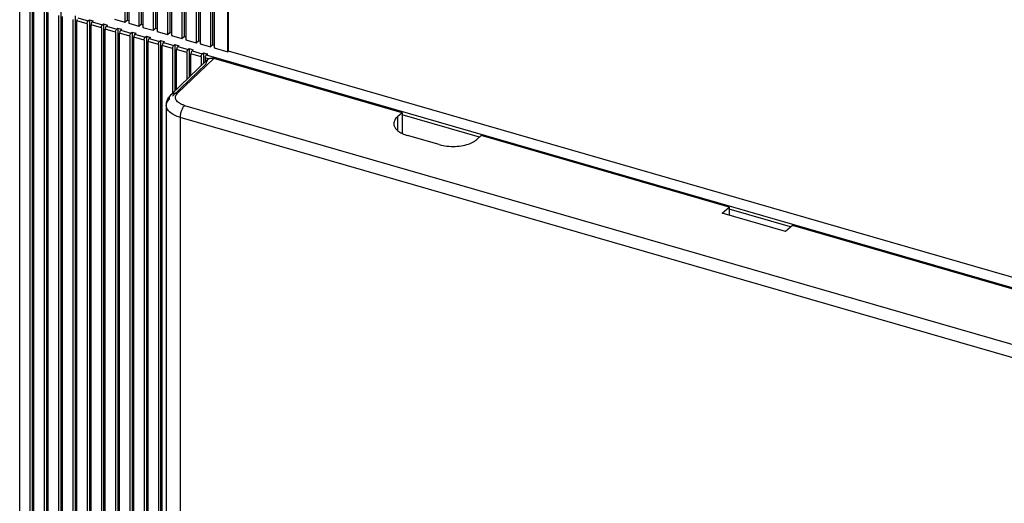
# Model space of a CAD drawing. Units: inches. Extents: x 0 to 34, y 0 to 22.
# Drawn here: x 26.9 to 29, y 14.9 to 16 of the extents above; entities that cross this region are included whole.
import ezdxf

# ---------------------------------------------------------------- set-up
doc = ezdxf.new("R2010")
doc.units = ezdxf.units.IN
doc.header["$LTSCALE"] = 1.87
doc.header["$MEASUREMENT"] = 0
doc.layers.get('0').update_dxf_attribs({"linetype": 'CONTINUOUS'})

msp = doc.modelspace()

# ---------------------------------------------------------------- linework, layer by layer
at = {"color": 6, "linetype": 'Continuous'}
for p, q in [((27.0927, 16.7854), (27.0927, 15.9628)), ((27.0977, 16.7896), (27.0977, 15.9671)), ((27.1013, 16.7829), (27.1013, 15.9604)), ((27.1234, 16.7765), (27.1234, 15.954)), ((27.1283, 16.7808), (27.1283, 15.9582)), ((27.1319, 16.774), (27.1319, 15.9515)), ((27.1541, 16.7677), (27.1541, 15.9451)), ((27.159, 16.7719), (27.159, 15.9494)), ((27.1626, 16.7652), (27.1626, 15.9426)), ((27.1848, 16.7588), (27.1848, 15.9362)), ((27.1897, 16.7631), (27.1897, 15.9405)), ((27.1933, 16.7563), (27.1933, 15.9338)), ((27.2204, 16.7542), (27.2204, 15.9316)), ((27.2155, 16.7499), (27.2155, 15.9274)), ((27.224, 16.7475), (27.224, 15.9249)), ((27.2462, 16.7411), (27.2462, 15.9185)), ((27.2511, 16.7453), (27.2511, 15.9228)), ((27.2547, 16.7386), (27.2547, 15.9161)), ((27.2818, 16.7365), (27.2818, 15.9139)), ((27.2769, 16.7322), (27.2769, 15.9097)), ((27.2854, 16.7298), (27.2854, 15.9072)), ((27.3144, 15.8988), (27.3144, 16.6362)), ((27.3163, 15.9005), (27.3163, 16.6362)), ((26.8668, 14.2196), (26.8668, 16.0011)), ((26.8889, 15.9947), (26.8889, 14.2132)), ((26.8939, 16.0032), (26.8939, 14.2132)), ((26.8975, 14.2107), (26.8975, 15.9922)), ((26.9245, 15.9943), (26.9245, 14.2043)), ((26.9196, 15.9858), (26.9196, 14.2043)), ((26.9281, 14.2018), (26.9281, 15.9833)), ((26.9503, 15.9769), (26.9503, 14.1954)), ((26.9552, 15.9855), (26.9552, 14.1954)), ((26.9588, 14.193), (26.9588, 15.9745)), ((26.9859, 15.9766), (26.9859, 14.1866)), ((26.981, 15.9681), (26.981, 14.1866)), ((26.9899, 15.9682), (26.9895, 15.9656)), ((26.9895, 14.1841), (26.9895, 15.9656)), ((27.0117, 15.9592), (27.0117, 14.1777)), ((27.0128, 15.9639), (27.0141, 15.9656)), ((27.0141, 15.9656), (27.0166, 15.9677)), ((27.0166, 15.9677), (27.0166, 14.1777)), ((27.0166, 15.9677), (27.0251, 15.9653)), ((27.0206, 15.9593), (27.0202, 15.9568)), ((27.0202, 14.1753), (27.0202, 15.9568)), ((27.0251, 15.9653), (27.0227, 15.9632)), ((27.0424, 15.9504), (27.0424, 14.1689)), ((27.0435, 15.955), (27.0448, 15.9568)), ((27.0448, 15.9568), (27.0473, 15.9589)), ((27.0473, 15.9589), (27.0473, 14.1689)), ((27.0473, 15.9589), (27.0558, 15.9564)), ((27.0513, 15.9505), (27.0509, 15.9479)), ((27.0558, 15.9564), (27.0534, 15.9543)), ((27.0706, 15.9692), (27.0927, 15.9628)), ((27.0755, 15.9479), (27.078, 15.95)), ((27.078, 15.95), (27.078, 14.16)), ((27.078, 15.95), (27.0865, 15.9476)), ((27.0927, 15.9628), (27.0977, 15.9671)), ((27.0977, 15.9671), (27.1013, 15.966)), ((27.1025, 15.9615), (27.1013, 15.9604)), ((27.1013, 15.9604), (27.1234, 15.954)), ((27.1234, 15.954), (27.1283, 15.9582)), ((27.1283, 15.9582), (27.1319, 15.9572)), ((27.1332, 15.9526), (27.1319, 15.9515)), ((27.1319, 15.9515), (27.1541, 15.9451)), ((27.1541, 15.9451), (27.159, 15.9494)), ((27.159, 15.9494), (27.1626, 15.9483)), ((27.0509, 14.1664), (27.0509, 15.9479)), ((27.0731, 15.9415), (27.0731, 14.16)), ((27.0742, 15.9461), (27.0755, 15.9479)), ((27.0819, 15.9416), (27.0816, 15.939)), ((27.0816, 14.1576), (27.0816, 15.939)), ((27.0865, 15.9476), (27.084, 15.9454)), ((27.1037, 15.9326), (27.1037, 14.1512)), ((27.1049, 15.9373), (27.1062, 15.939)), ((27.1062, 15.939), (27.1087, 15.9412)), ((27.1087, 15.9412), (27.1087, 14.1512)), ((27.1087, 15.9412), (27.1172, 15.9387)), ((27.1126, 15.9327), (27.1123, 15.9302)), ((27.1123, 14.1487), (27.1123, 15.9302)), ((27.1172, 15.9387), (27.1147, 15.9366)), ((27.1356, 15.9284), (27.1369, 15.9302)), ((27.1369, 15.9302), (27.1393, 15.9323)), ((27.1393, 15.9323), (27.1393, 14.1423)), ((27.1393, 15.9323), (27.1479, 15.9299)), ((27.1479, 15.9299), (27.1454, 15.9277)), ((27.1639, 15.9437), (27.1626, 15.9426)), ((27.1626, 15.9426), (27.1848, 15.9362)), ((27.1848, 15.9362), (27.1897, 15.9405)), ((27.1897, 15.9405), (27.1933, 15.9395)), ((27.1946, 15.9349), (27.1933, 15.9338)), ((27.1933, 15.9338), (27.2155, 15.9274)), ((27.2155, 15.9274), (27.2204, 15.9316)), ((27.2204, 15.9316), (27.224, 15.9306)), ((27.1344, 15.9238), (27.1344, 14.1423)), ((27.1433, 15.9239), (27.1429, 15.9213)), ((27.1429, 14.1398), (27.1429, 15.9213)), ((27.1651, 15.9149), (27.1651, 14.1334)), ((27.1663, 15.9196), (27.1676, 15.9213)), ((27.1676, 15.9213), (27.17, 15.9235)), ((27.17, 15.9235), (27.17, 14.1334)), ((27.17, 15.9235), (27.1786, 15.921)), ((27.174, 15.915), (27.1736, 15.9125)), ((27.1736, 14.131), (27.1736, 15.9125)), ((27.1786, 15.921), (27.1761, 15.9189)), ((27.197, 15.9107), (27.1983, 15.9125)), ((27.1983, 15.9125), (27.2007, 15.9146)), ((27.2007, 15.9146), (27.2007, 15.8146)), ((27.2007, 15.9146), (27.2092, 15.9121)), ((27.2092, 15.9121), (27.2068, 15.91)), ((27.2253, 15.926), (27.224, 15.9249)), ((27.224, 15.9249), (27.2462, 15.9185)), ((27.2462, 15.9185), (27.2511, 15.9228)), ((27.2511, 15.9228), (27.2547, 15.9217)), ((27.256, 15.9172), (27.2547, 15.9161)), ((27.2547, 15.9161), (27.2769, 15.9097)), ((27.2769, 15.9097), (27.2818, 15.9139)), ((27.2818, 15.9139), (27.2854, 15.9129)), ((27.2866, 15.9083), (27.2854, 15.9072)), ((27.2854, 15.9072), (27.3144, 15.8988)), ((27.1958, 15.9061), (27.1958, 15.8099)), ((27.2047, 15.9062), (27.2043, 15.9036)), ((27.2043, 15.818), (27.2043, 15.9036)), ((27.2265, 15.8972), (27.2265, 15.8393)), ((27.2276, 15.9018), (27.2289, 15.9036)), ((27.2289, 15.9036), (27.2314, 15.9057)), ((27.2314, 15.9057), (27.2314, 15.844)), ((27.2314, 15.9057), (27.2399, 15.9033)), ((27.2354, 15.8973), (27.235, 15.8948)), ((27.235, 15.8475), (27.235, 15.8948)), ((27.2399, 15.9033), (27.2375, 15.9011)), ((27.2572, 15.8884), (27.2572, 15.8688)), ((27.2583, 15.893), (27.2596, 15.8947)), ((27.2596, 15.8947), (27.2621, 15.8969)), ((27.2621, 15.8969), (27.2621, 15.8735)), ((27.2621, 15.8969), (27.2706, 15.8944)), ((27.2661, 15.8885), (27.2657, 15.8859)), ((27.2657, 15.8859), (27.2657, 15.8816)), ((27.2706, 15.8944), (27.2682, 15.8923)), ((27.2706, 15.8923), (27.2706, 15.8944)), ((27.2804, 15.8854), (27.2825, 15.8852)), ((27.3163, 15.9005), (27.3144, 15.8988)), ((29.642, 15.2292), (27.3163, 15.9005)), ((27.2711, 15.8822), (27.1927, 15.8069)), ((27.2684, 15.8781), (27.2677, 15.8755)), ((27.2697, 15.8805), (27.2684, 15.8781)), ((27.6893, 15.7679), (27.2845, 15.8847)), ((27.1822, 15.7836), (27.1822, 14.0277)), ((27.6893, 15.7679), (27.6795, 15.7593)), ((27.6893, 15.7679), (27.6893, 15.7238)), ((27.7693, 15.6993), (27.7011, 15.719)), ((27.85, 15.7101), (27.8598, 15.7187)), ((28.3926, 15.5649), (27.8598, 15.7187)), ((28.3778, 15.5521), (28.3926, 15.5649)), ((28.5142, 15.5127), (28.3778, 15.5521)), ((28.3926, 15.5649), (28.3926, 15.5478)), ((28.5289, 15.5255), (28.5142, 15.5127)), ((29.0617, 15.3717), (28.5289, 15.5255))]:
    msp.add_line(p, q, dxfattribs=at)
at = {"color": 9, "linetype": 'Continuous'}
for p, q in [((26.992, 15.972), (27.0141, 15.9656)), ((27.0117, 15.9592), (26.9895, 15.9656)), ((27.0424, 15.9504), (27.0202, 15.9568)), ((27.0227, 15.9632), (27.0448, 15.9568)), ((27.0534, 15.9543), (27.0755, 15.9479)), ((27.0731, 15.9415), (27.0509, 15.9479)), ((27.1037, 15.9326), (27.0816, 15.939)), ((27.084, 15.9454), (27.1062, 15.939)), ((27.1344, 15.9238), (27.1123, 15.9302)), ((27.1147, 15.9366), (27.1369, 15.9302)), ((27.1454, 15.9277), (27.1676, 15.9213)), ((27.1651, 15.9149), (27.1429, 15.9213)), ((27.1958, 15.9061), (27.1736, 15.9125)), ((27.1761, 15.9189), (27.1983, 15.9125)), ((27.2068, 15.91), (27.2289, 15.9036)), ((27.2265, 15.8972), (27.2043, 15.9036)), ((27.2572, 15.8884), (27.235, 15.8948)), ((27.2375, 15.9011), (27.2596, 15.8947)), ((27.2732, 15.8837), (27.2657, 15.8859)), ((27.2682, 15.8923), (29.6531, 15.2038)), ((27.1957, 15.8037), (27.2674, 15.8726)), ((27.2063, 15.8097), (27.2845, 15.8847)), ((27.2657, 15.8816), (27.2697, 15.8805)), ((27.2215, 15.7836), (29.4932, 15.1278)), ((27.6795, 15.7593), (27.6795, 15.7304)), ((27.8561, 15.7155), (27.6893, 15.7636)), ((27.2117, 15.758), (27.2117, 14.0021)), ((29.4834, 15.1022), (27.2117, 15.758)), ((28.5252, 15.5223), (28.3926, 15.5606))]:
    msp.add_line(p, q, dxfattribs=at)
at = {"color": 7, "linetype": 'Continuous'}
for p, q in [((27.2742, 15.8834), (27.2732, 15.8837)), ((27.6882, 15.7639), (27.6893, 15.7636)), ((28.3914, 15.5609), (28.3926, 15.5606))]:
    msp.add_line(p, q, dxfattribs=at)
at = {"color": 6, "linetype": 'Continuous'}
for centre, radius, start, end in [((27.2828, 15.8727), 0.0154, 169.4635, 176.0493), ((27.2837, 15.8726), 0.0163, 176.0226, 180.0128), ((27.279, 15.874), 0.0113, 137.7263, 145.2577), ((27.2789, 15.8741), 0.0112, 133.8298, 137.7184), ((27.2789, 15.8741), 0.0112, 120.6792, 133.8116), ((27.2794, 15.8671), 0.0184, 73.8585, 80.1166)]:
    msp.add_arc(centre, radius, start, end, dxfattribs=at)
for points, knots in [([(27.0117, 15.9592), (27.0117, 15.96), (27.0119, 15.9616), (27.0125, 15.9631), (27.0128, 15.9639)], [0, 0, 0, 0, 0.49171, 1, 1, 1, 1]), ([(27.0227, 15.9632), (27.0222, 15.9627), (27.0213, 15.9615), (27.0208, 15.9601), (27.0206, 15.9593)], [0, 0, 0, 0, 0.449504, 1, 1, 1, 1]), ([(27.0424, 15.9504), (27.0424, 15.9512), (27.0426, 15.9528), (27.0432, 15.9543), (27.0435, 15.955)], [0, 0, 0, 0, 0.49171, 1, 1, 1, 1]), ([(27.0534, 15.9543), (27.0529, 15.9539), (27.052, 15.9526), (27.0515, 15.9512), (27.0513, 15.9505)], [0, 0, 0, 0, 0.449504, 1, 1, 1, 1]), ([(27.0731, 15.9415), (27.0731, 15.9423), (27.0733, 15.9439), (27.0738, 15.9454), (27.0742, 15.9461)], [0, 0, 0, 0, 0.49171, 1, 1, 1, 1]), ([(27.084, 15.9454), (27.0835, 15.945), (27.0827, 15.9438), (27.0822, 15.9424), (27.0819, 15.9416)], [0, 0, 0, 0, 0.449504, 1, 1, 1, 1]), ([(27.1037, 15.9326), (27.1037, 15.9334), (27.104, 15.935), (27.1045, 15.9366), (27.1049, 15.9373)], [0, 0, 0, 0, 0.49171, 1, 1, 1, 1]), ([(27.1147, 15.9366), (27.1142, 15.9361), (27.1134, 15.9349), (27.1128, 15.9335), (27.1126, 15.9327)], [0, 0, 0, 0, 0.449504, 1, 1, 1, 1]), ([(27.1344, 15.9238), (27.1344, 15.9246), (27.1347, 15.9262), (27.1352, 15.9277), (27.1356, 15.9284)], [0, 0, 0, 0, 0.49171, 1, 1, 1, 1]), ([(27.1454, 15.9277), (27.1449, 15.9273), (27.1441, 15.926), (27.1435, 15.9247), (27.1433, 15.9239)], [0, 0, 0, 0, 0.449504, 1, 1, 1, 1]), ([(27.1651, 15.9149), (27.1651, 15.9157), (27.1654, 15.9173), (27.1659, 15.9188), (27.1663, 15.9196)], [0, 0, 0, 0, 0.49171, 1, 1, 1, 1]), ([(27.1761, 15.9189), (27.1756, 15.9184), (27.1748, 15.9172), (27.1742, 15.9158), (27.174, 15.915)], [0, 0, 0, 0, 0.449504, 1, 1, 1, 1]), ([(27.1958, 15.9061), (27.1958, 15.9069), (27.196, 15.9085), (27.1966, 15.91), (27.197, 15.9107)], [0, 0, 0, 0, 0.49171, 1, 1, 1, 1]), ([(27.2068, 15.91), (27.2063, 15.9096), (27.2054, 15.9083), (27.2049, 15.907), (27.2047, 15.9062)], [0, 0, 0, 0, 0.449504, 1, 1, 1, 1]), ([(27.2265, 15.8972), (27.2265, 15.898), (27.2267, 15.8996), (27.2273, 15.9011), (27.2276, 15.9018)], [0, 0, 0, 0, 0.49171, 1, 1, 1, 1]), ([(27.2375, 15.9011), (27.237, 15.9007), (27.2361, 15.8995), (27.2356, 15.8981), (27.2354, 15.8973)], [0, 0, 0, 0, 0.449504, 1, 1, 1, 1]), ([(27.2572, 15.8884), (27.2572, 15.8891), (27.2574, 15.8907), (27.258, 15.8923), (27.2583, 15.893)], [0, 0, 0, 0, 0.49171, 1, 1, 1, 1]), ([(27.2682, 15.8923), (27.2677, 15.8919), (27.2668, 15.8906), (27.2663, 15.8892), (27.2661, 15.8885)], [0, 0, 0, 0, 0.449332, 1, 1, 1, 1]), ([(27.2766, 15.8851), (27.2769, 15.8852), (27.2781, 15.8854), (27.2794, 15.8855), (27.2804, 15.8854)], [0, 0, 0, 0, 0.244235, 1, 1, 1, 1]), ([(27.2657, 15.8816), (27.2657, 15.8812), (27.2657, 15.8798), (27.2659, 15.8783), (27.2661, 15.8773)], [0, 0, 0, 0, 0.265343, 1, 1, 1, 1]), ([(27.2732, 15.8837), (27.2734, 15.8839), (27.2745, 15.8845), (27.2757, 15.8849), (27.2766, 15.8851)], [0, 0, 0, 0, 0.246231, 1, 1, 1, 1]), ([(27.1868, 15.7996), (27.188, 15.8016), (27.1899, 15.8041), (27.1921, 15.8063), (27.1927, 15.8069)], [0, 0, 0, 0, 0.748662, 1, 1, 1, 1]), ([(27.1822, 15.7836), (27.1822, 15.7864), (27.183, 15.792), (27.1853, 15.7972), (27.1868, 15.7996)], [0, 0, 0, 0, 0.501885, 1, 1, 1, 1]), ([(27.6795, 15.7593), (27.6783, 15.7583), (27.6761, 15.7561), (27.6735, 15.7524), (27.6719, 15.7485), (27.6716, 15.7459), (27.6716, 15.7446)], [0, 0, 0, 0, 0.281535, 0.538147, 0.774701, 1, 1, 1, 1]), ([(27.6716, 15.7446), (27.6716, 15.7435), (27.6718, 15.7414), (27.6732, 15.7372), (27.6751, 15.7343), (27.6766, 15.7326)], [0, 0, 0, 0, 0.233279, 0.474035, 1, 1, 1, 1]), ([(27.6766, 15.7326), (27.6773, 15.7319), (27.6802, 15.7289), (27.6838, 15.7265), (27.6866, 15.7249)], [0, 0, 0, 0, 0.22933, 1, 1, 1, 1]), ([(27.6866, 15.7249), (27.6877, 15.7243), (27.6923, 15.7219), (27.6973, 15.7201), (27.7011, 15.719)], [0, 0, 0, 0, 0.234661, 1, 1, 1, 1]), ([(27.7693, 15.6993), (27.7747, 15.6978), (27.786, 15.6956), (27.8034, 15.695), (27.8203, 15.6969), (27.831, 15.6999), (27.836, 15.7019)], [0, 0, 0, 0, 0.24798, 0.508816, 0.765036, 1, 1, 1, 1]), ([(27.836, 15.7019), (27.8368, 15.7023), (27.8398, 15.7035), (27.8427, 15.7051), (27.8448, 15.7064)], [0, 0, 0, 0, 0.261817, 1, 1, 1, 1]), ([(27.8448, 15.7064), (27.8453, 15.7066), (27.8471, 15.7078), (27.8488, 15.7091), (27.85, 15.7101)], [0, 0, 0, 0, 0.260896, 1, 1, 1, 1])]:
    msp.add_open_spline(points, degree=3, knots=knots, dxfattribs=at)
at = {"color": 9, "linetype": 'Continuous'}
for points, knots in [([(27.1889, 15.7972), (27.1889, 15.799), (27.1894, 15.8026), (27.1914, 15.8057), (27.1927, 15.8069)], [0, 0, 0, 0, 0.516271, 1, 1, 1, 1]), ([(27.1927, 15.8069), (27.1935, 15.8076), (27.1954, 15.809), (27.1988, 15.8102), (27.2025, 15.8104), (27.205, 15.81), (27.2063, 15.8097)], [0, 0, 0, 0, 0.233678, 0.475147, 0.730279, 1, 1, 1, 1]), ([(27.2215, 15.7836), (27.2195, 15.7842), (27.2156, 15.7856), (27.2104, 15.7882), (27.2062, 15.7913), (27.2033, 15.7948), (27.2018, 15.7987), (27.2018, 15.8027), (27.2035, 15.8065), (27.2053, 15.8087), (27.2063, 15.8097)], [0, 0, 0, 0, 0.169855, 0.324126, 0.45915, 0.576301, 0.680095, 0.778684, 0.883026, 1, 1, 1, 1]), ([(27.1822, 15.7836), (27.1822, 15.7848), (27.1825, 15.7872), (27.1838, 15.7907), (27.1859, 15.7941), (27.1878, 15.7962), (27.1889, 15.7972)], [0, 0, 0, 0, 0.228482, 0.466681, 0.722281, 1, 1, 1, 1]), ([(27.2117, 15.758), (27.2075, 15.7592), (27.1999, 15.762), (27.1915, 15.7672), (27.1867, 15.7721), (27.1841, 15.7758), (27.1825, 15.7796), (27.1822, 15.7823), (27.1822, 15.7836)], [0, 0, 0, 0, 0.315215, 0.584902, 0.701959, 0.808342, 0.906474, 1, 1, 1, 1]), ([(27.2215, 15.7836), (27.2208, 15.783), (27.2195, 15.7815), (27.217, 15.7779), (27.2143, 15.7725), (27.2123, 15.7654), (27.2117, 15.7604), (27.2117, 15.758)], [0, 0, 0, 0, 0.098513, 0.211544, 0.468669, 0.7427, 1, 1, 1, 1])]:
    msp.add_open_spline(points, degree=3, knots=knots, dxfattribs=at)

doc.saveas('drawing.dxf')
